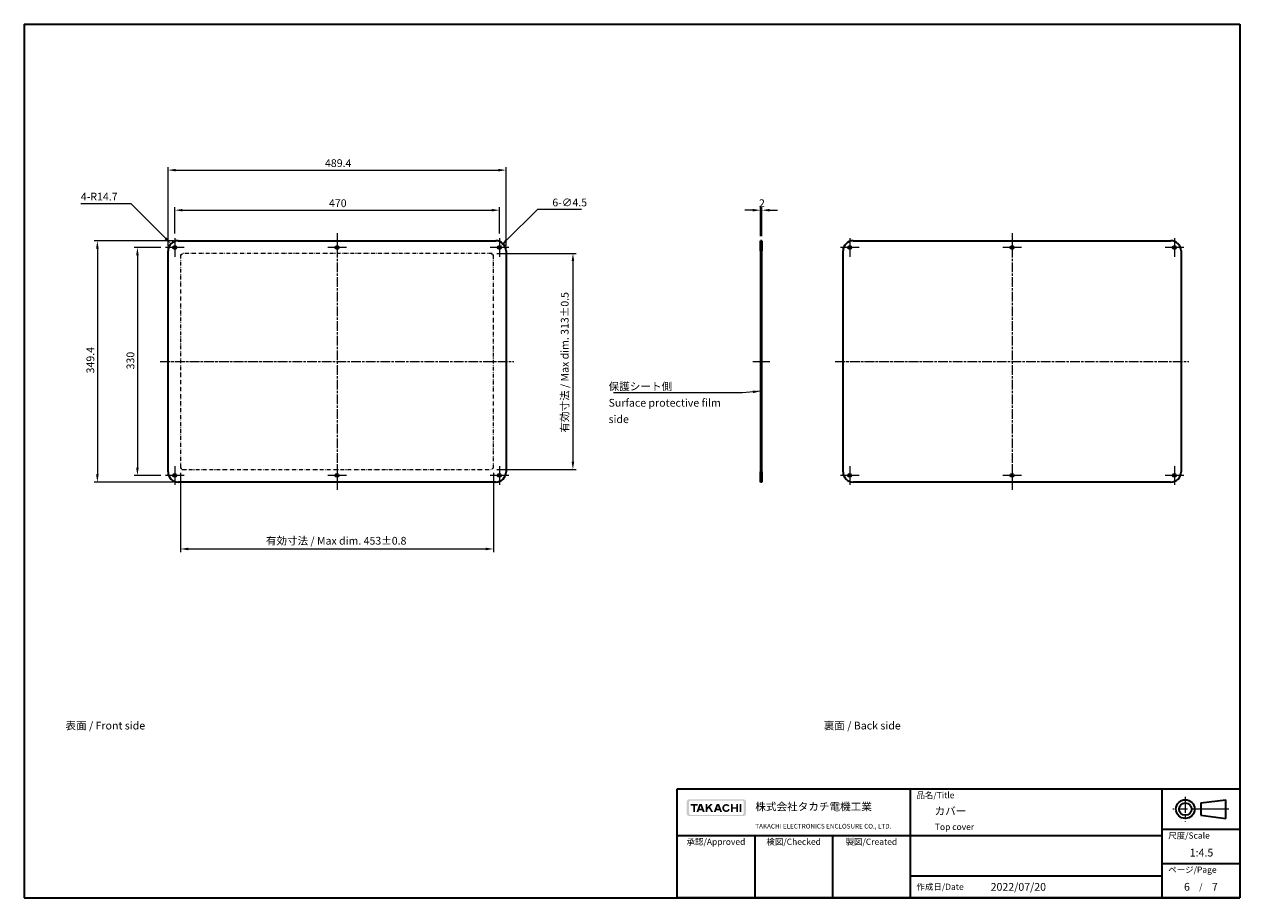
# Model space of a CAD drawing. Units: millimetres. Extents: x 36 to 10653, y 20 to 1987.
# Drawn here: x 7124 to 8884, y 20 to 1284 of the extents above; entities that cross this region are included whole.
import ezdxf
from ezdxf.enums import TextEntityAlignment as Align

# ---------------------------------------------------------------- set-up
doc = ezdxf.new("R2010")
doc.units = ezdxf.units.MM
doc.header["$LTSCALE"] = 2.5
doc.linetypes.add('CHAIN', pattern=[0.35429999999999995, 0.2362, -0.0295, 0.0591, -0.0295])
doc.linetypes.add('DASH_DOUBLE_DOT', pattern=[0.43979999999999997, 0.24, -0.06, 0.0098, -0.06, 0.01, -0.06])
doc.layers.get('Defpoints').update_dxf_attribs({"lineweight": 25})
for name, color, linetype, lineweight in [('Border (ISO)', 7, 'Continuous', 35), ('Center Mark (ISO)', 131, 'Continuous', 18), ('Centerline (ISO)', 131, 'Continuous', 18), ('Dimension (ISO)', 7, 'Continuous', 18), ('Dimension (ISO) @ 1', 7, 'Continuous', 18), ('Hatch (ISO)', 1, 'Continuous', 18), ('Sketch Geometry (ISO)', 7, 'Continuous', 18), ('Symbol (ISO)', 7, 'Continuous', 18), ('Symbol (ISO) @ 1', 7, 'Continuous', 18), ('Title (ISO)', 7, 'Continuous', 35), ('Visible (ISO)', 7, 'Continuous', 35), ('Visible Narrow (ISO)', 7, 'Continuous', 25)]:
    doc.layers.add(name, color=color, linetype=linetype, lineweight=lineweight)
doc.styles.add('Note Text (TK)', font='MS PGothic.ttf')
doc.styles.add('文字スタイル67', font='arial.ttf')
doc.dimstyles.new('Default - Method 1b (TK)', dxfattribs={"dimscale": 2.5, "dimtxt": 2.5, "dimasz": 2.5, "dimexe": 1, "dimexo": 1.499999999999999, "dimgap": 1, "dimtad": 1, "dimrnd": 1e-08, "dimdsep": 46, "dimtxsty": 'Note Text (TK)', "dimcen": 0.09, "dimdle": 5, "dimclrd": 100, "dimclre": 100, "dimclrt": 7, "dimadec": 1, "dimazin": 1, "dimtfac": 1, "dimtmove": 0, "dimatfit": 3, "dimfxl": 1, "dimtolj": 1, "dimlwd": -1, "dimlwe": -1, "dimarcsym": 0})
doc.dimstyles.new('Default - Method 1b (TK)$7', dxfattribs={"dimscale": 2.5, "dimtxt": 2.5, "dimasz": 2.5, "dimexe": 1, "dimexo": 1.499999999999999, "dimgap": 1, "dimtad": 1, "dimrnd": 1e-08, "dimdsep": 46, "dimtxsty": 'Note Text (TK)', "dimcen": 0.09, "dimdle": 5, "dimclrd": 100, "dimclre": 100, "dimclrt": 7, "dimadec": 1, "dimazin": 1, "dimtfac": 1, "dimtmove": 0, "dimatfit": 3, "dimfxl": 1, "dimtolj": 1, "dimlwd": -1, "dimlwe": -1, "dimarcsym": 0})

# ---------------------------------------------------------------- blocks, each defined once
blk = doc.blocks.new('図面枠 tk図枠')
at = {"layer": 'Border (ISO)'}
for p, q in [((14.49999999999999, 289), (405.4999999999999, 289)), ((14.49999999999999, 289), (14.50000000000001, 8.000000000000007)), ((405.4999999999999, 289), (405.4999999999999, 8.000000000000007)), ((14.50000000000001, 8.000000000000007), (405.4999999999999, 8.000000000000007))]:
    blk.add_line(p, q, dxfattribs=at)
blk = doc.blocks.new('表題欄 tk表題欄')
at = {"layer": 'Hatch (ISO)'}
h = blk.add_hatch(color=256, dxfattribs=at)
edge = h.paths.add_edge_path(flags=0)
edge.add_arc((95.57537688673352, 236.2990653650367), 0.5958259999999996, 269.9999999999897, 360)
edge.add_line((96.17120288673351, 236.2990653650368), (96.17120288673348, 239.7107813650365))
edge.add_arc((95.5753768867335, 239.7107813650366), 0.5958259999999996, 0, 90.0000000000068)
edge.add_line((95.57537688673342, 240.3066073650366), (79.13710888673356, 240.3066073650366))
edge.add_arc((79.13710888673353, 239.7107813650366), 0.5958259999999996, 89.99999999999744, 180)
edge.add_line((78.54128288673353, 239.7107813650365), (78.54128288673331, 236.2990653650368))
edge.add_arc((79.13710888673332, 236.2990653650365), 0.5958259999999996, 180, 270.0000000000231)
edge.add_line((79.13710888673356, 235.7032393650365), (95.57537688673342, 235.7032393650367))
edge = h.paths.add_edge_path()
edge.add_line((77.83935088673357, 239.9556413650366), (77.83935088673357, 236.0542053650368))
edge.add_arc((78.54128288673346, 236.0542053650367), 0.7019319999998935, 180, 270.0000000000087)
edge.add_line((78.54128288673357, 235.3522733650368), (96.17120288673352, 235.3522733650368))
edge.add_arc((96.17120288673351, 236.0542053650367), 0.7019319999998921, 270, 360)
edge.add_line((96.8731348867334, 236.0542053650368), (96.87313488673352, 239.9556413650366))
edge.add_arc((96.1712028867336, 239.9556413650367), 0.7019319999998921, 0, 90.00000000000873)
edge.add_line((96.17120288673348, 240.6575733650367), (78.54128288673357, 240.6575733650366))
edge.add_arc((78.54128288673357, 239.9556413650366), 0.7019319999999984, 90, 180)
for points in [[(79.07181288673355, 239.1476033650369), (79.07181288673355, 238.6578833650367), (79.92066088673353, 238.6578833650367), (79.92066088673353, 236.6581933650368), (80.50832488673353, 236.6581933650368), (80.50832488673353, 238.6578833650367), (81.35717288673355, 238.6578833650367), (81.35717288673355, 239.1476033650369)], [(85.68407849525303, 236.6581933650368), (84.9434673993943, 237.8918698287545), (84.41792288673358, 237.3246628822781), (84.41792288673358, 236.6581933650368), (83.89555488673355, 236.6581933650368), (83.89555488673355, 239.1476033650369), (84.41792288673358, 239.1476033650369), (84.41792288673358, 238.0993979968839), (85.38913556809511, 239.1476033650369), (86.10696490847272, 239.1476033650369), (85.31925422435492, 238.2974470774499), (86.30334488673353, 236.6581933650368)], [(92.09142939614459, 239.1476033650369), (92.09142939614459, 236.6581933650368), (92.60971639614465, 236.6581933650368), (92.60971639614465, 237.6580383650368), (93.76872039614462, 237.6580383650368), (93.76872039614462, 236.6581933650368), (94.28700739614459, 236.6581933650368), (94.28700739614459, 239.1476033650369), (93.76872039614462, 239.1476033650369), (93.76872039614462, 238.1477583650367), (92.60971639614465, 238.1477583650367), (92.60971639614465, 239.1476033650369)], [(94.84202339614467, 239.1476033650369), (94.84202339614467, 236.6581933650368), (95.36439139614473, 236.6581933650368), (95.36439139614473, 239.1476033650369)]]:
    blk.add_hatch(color=256, dxfattribs=at).paths.add_polyline_path(points)
h = blk.add_hatch(color=256, dxfattribs=at)
h.paths.add_polyline_path([(82.59020695886475, 237.7110913650368), (81.95242681460243, 237.7110913650368), (82.27131688673356, 238.5794973650367)], flags=0)
h.paths.add_polyline_path([(82.77903014574996, 237.1968853650368), (81.76360362771717, 237.1968853650368), (81.56578886050404, 236.6581933650368), (80.94907288673355, 236.6581933650368), (81.86321688673357, 239.1476033650369), (82.67941688673353, 239.1476033650369), (83.59356088673351, 236.6581933650368), (82.97684491296302, 236.6581933650368)])
h = blk.add_hatch(color=256, dxfattribs=at)
h.paths.add_polyline_path([(87.52707281460246, 237.7110913650368), (88.16485295886469, 237.7110913650368), (87.84596288673359, 238.5794973650367)], flags=0)
h.paths.add_polyline_path([(87.14043486050403, 236.6581933650368), (87.3382496277172, 237.1968853650368), (88.35367614574989, 237.1968853650368), (88.551490912963, 236.6581933650368), (89.16820688673343, 236.6581933650368), (88.25406288673352, 239.1476033650369), (87.43786288673356, 239.1476033650369), (86.52371888673358, 236.6581933650368)])
h = blk.add_hatch(color=256, dxfattribs=at)
edge = h.paths.add_edge_path()
edge.add_arc((90.52309888673334, 237.9028983650369), 1.273272000000011, 38.55054079078439, 336.5820184016556)
edge.add_line((91.69149139614446, 237.3968543650369), (91.17255542714857, 237.6216113977801))
edge.add_ellipse((90.52309888673352, 237.9028983650369), major_axis=(0, -0.7998759999999119), ratio=0.8673469387756529, start_angle=128.5505407907963, end_angle=426.582018401653, ccw=False)
edge.add_line((91.09381514418376, 238.3576891122095), (91.51887237036831, 238.6964075050431))
at = {"layer": 'Title (ISO)'}
for p, q in [((74.70882392282105, 244.052739026017), (255.7088239228211, 244.052739026017)), ((74.70882392282105, 209.052739026017), (74.70882392282105, 244.052739026017)), ((149.7088239228211, 244.052739026017), (149.7088239228211, 209.052739026017)), ((230.7088239228211, 244.052739026017), (230.7088239228211, 209.052739026017)), ((255.7088239228211, 244.052739026017), (255.7088239228211, 209.052739026017)), ((243.2088239228211, 239.552739026017), (251.2088239228211, 240.5527390260171)), ((243.2088239228211, 239.552739026017), (243.2088239228211, 235.552739026017)), ((251.2088239228211, 234.552739026017), (251.2088239228211, 240.5527390260171)), ((243.2088239228211, 235.552739026017), (251.2088239228211, 234.552739026017)), ((230.7088239228211, 231.052739026017), (255.7088239228211, 231.052739026017)), ((74.70882392282105, 229.052739026017), (230.7088239228211, 229.052739026017)), ((99.70882392282108, 229.052739026017), (99.70882392282108, 209.052739026017)), ((124.708823922821, 229.052739026017), (124.708823922821, 209.052739026017)), ((230.7088239228211, 220.052739026017), (255.7088239228211, 220.052739026017)), ((149.7088239228211, 216.052739026017), (230.7088239228211, 216.052739026017)), ((255.7088239228211, 209.052739026017), (74.70882392282105, 209.052739026017))]:
    blk.add_line(p, q, dxfattribs=at)
at = {"layer": 'Title (ISO)', "color": 4, "linetype": 'CHAIN', "lineweight": 18, "ltscale": 8.889559745788574}
blk.add_line((238.2088239228211, 241.552739026017), (238.2088239228211, 233.552739026017), dxfattribs=at)
at = {"layer": 'Title (ISO)', "color": 4, "linetype": 'CHAIN', "lineweight": 18, "ltscale": 20.00163269042969}
blk.add_line((252.2088239228211, 237.552739026017), (234.2088239228211, 237.552739026017), dxfattribs=at)
at = {"layer": 'Title (ISO)'}
for radius in [3, 2]:
    blk.add_circle((238.2088239228211, 237.552739026017), radius, dxfattribs=at)
at = {"layer": 'Title (ISO)', "color": 1, "char_height": 2.000000029802322, "line_spacing_factor": 1.5, "style": 'Note Text (TK)'}
for s, insert, attachment_point in [('\\fＭＳ Ｐゴシック|b0|i0;{\\H2.0000;品名/Title}', (151.708823922821, 242.052739026017), 4), ('\\fＭＳ Ｐゴシック|b0|i0;{\\H2.0000;承認/Approved}', (87.20882392282108, 227.052739026017), 5), ('\\fＭＳ Ｐゴシック|b0|i0;{\\H2.0000;検図/Checked}', (112.208823922821, 227.052739026017), 5), ('\\fＭＳ Ｐゴシック|b0|i0;{\\H2.0000;製図/Created}', (137.2088239228211, 227.052739026017), 5), ('\\fＭＳ Ｐゴシック|b0|i0;{\\H2.0000;尺度/Scale}', (232.7088239228211, 229.052739026017), 4), ('\\fＭＳ Ｐゴシック|b0|i0;{\\H2.0000;ページ/Page}', (232.7088239228211, 218.052739026017), 4), ('\\fＭＳ Ｐゴシック|b0|i0;{\\H2.0000;作成日/Date}', (151.708823922821, 212.552739026017), 4)]:
    blk.add_mtext(s, dxfattribs=dict(at, insert=insert, attachment_point=attachment_point))
at = {"layer": 'Title (ISO)', "color": 7, "line_spacing_factor": 1.5, "style": 'Note Text (TK)'}
for s, insert, char_height, attachment_point in [('株式会社タカチ電機工業', (99.87313488673345, 238.052739026017), 2.5, 4), ('\\fArial|b0|i0;{\\H1.4986;TAKACHI ELECTRONICS ENCLOSURE CO., LTD.}', (99.87313488673342, 232.052739026017), 1.49859994649887, 4), ('\\fＭＳ Ｐゴシック|b0|i0;{\\H2.0000;/}', (243.2088239228211, 212.5527390260171), 2.000000029802322, 5)]:
    blk.add_mtext(s, dxfattribs=dict(at, insert=insert, char_height=char_height, attachment_point=attachment_point))
at = {"layer": 'Title (ISO)', "color": 7}
for tag, p, height, style in [('<品名>_001', (157.5383693773665, 235.7885344805625), 2.5, 'Note Text (TK)'), ('<Title>_001', (157.7088239228211, 230.5520568828656), 2.000000029802322, '文字スタイル67'), ('作成日_001', (175.617914831912, 211.2814322078352), 2.5, 'Note Text (TK)'), ('<ページ_No.>_001', (237.9488807410029, 211.3027390260171), 2.5, 'Note Text (TK)'), ('<総ページ数>_001', (246.7926307410029, 211.3027390260171), 2.5, 'Note Text (TK)')]:
    blk.add_attdef(tag, p, '', height=height, dxfattribs=dict(at, style=style))
at = {"layer": 'Title (ISO)', "color": 7, "style": 'Note Text (TK)'}
blk.add_attdef('<尺度>', text='', height=2.5, dxfattribs=at).set_placement((243.2088239228211, 223.5527390260171), align=Align.MIDDLE_CENTER)
blk = doc.blocks.new('*D69')
at = {"layer": 'Defpoints', "color": 0}
for p in [(7811.98486448916, 1015.375699862581), (7341.984864489162, 974.8756998625807), (7811.98486448916, 974.8756998625813)]:
    blk.add_point(p, dxfattribs=at)
at = {"layer": 'Dimension (ISO)', "color": 100}
for p, q in [((7341.984864489162, 981.6256998625807), (7341.984864489162, 1019.875699862581)), ((7353.234864489161, 1015.375699862581), (7800.734864489161, 1015.375699862581)), ((7811.98486448916, 981.6256998625814), (7811.98486448916, 1019.875699862581))]:
    blk.add_line(p, q, dxfattribs=at)
for points in [[(7353.234864489161, 1017.25069986258), (7353.234864489161, 1013.500699862581), (7341.984864489162, 1015.375699862581)], [(7800.734864489161, 1017.25069986258), (7800.734864489161, 1013.500699862581), (7811.98486448916, 1015.375699862581)]]:
    blk.add_solid(points, dxfattribs=at)
at = {"layer": 'Dimension (ISO)', "color": 7, "insert": (7565.287421307343, 1025.500699862581), "char_height": 11.25, "attachment_point": 4, "style": 'Note Text (TK)'}
blk.add_mtext('\\A1;470', dxfattribs=at)
blk = doc.blocks.new('*D70')
at = {"layer": 'Defpoints', "color": 0}
for p in [(7821.684864489161, 1073.375699862581), (7332.284864489162, 956.3756998625809), (7821.684864489161, 956.3756998625809)]:
    blk.add_point(p, dxfattribs=at)
at = {"layer": 'Dimension (ISO)', "color": 100}
for p, q in [((7332.284864489162, 963.1256998625807), (7332.284864489162, 1077.875699862581)), ((7343.534864489162, 1073.375699862581), (7810.434864489161, 1073.375699862581)), ((7821.684864489161, 963.1256998625807), (7821.684864489161, 1077.875699862581))]:
    blk.add_line(p, q, dxfattribs=at)
for points in [[(7343.534864489162, 1075.250699862581), (7343.534864489162, 1071.500699862581), (7332.284864489162, 1073.375699862581)], [(7810.434864489161, 1075.250699862581), (7810.434864489161, 1071.500699862581), (7821.684864489161, 1073.375699862581)]]:
    blk.add_solid(points, dxfattribs=at)
at = {"layer": 'Dimension (ISO)', "color": 7, "insert": (7559.502620170978, 1083.500699862581), "char_height": 11.25, "attachment_point": 4, "style": 'Note Text (TK)'}
blk.add_mtext('\\A1;489.4', dxfattribs=at)
blk = doc.blocks.new('*D71')
at = {"layer": 'Defpoints', "color": 0}
for p in [(7336.590394805718, 966.770169546021), (7346.984864489161, 956.3756998625803)]:
    blk.add_point(p, dxfattribs=at)
at = {"layer": 'Dimension (ISO)', "color": 100}
for p, q in [((7206.084338493077, 1024.958210691909), (7278.402353659818, 1024.958210691908)), ((7278.402353659818, 1024.958210691908), (7328.635443517369, 974.7251208343687))]:
    blk.add_line(p, q, dxfattribs=at)
blk.add_solid([(7329.961268732093, 976.0509460490929), (7327.309618302646, 973.3992956196435), (7336.590394805718, 966.770169546021)], dxfattribs=at)
at = {"layer": 'Dimension (ISO)', "color": 7, "insert": (7206.084338493079, 1035.060710691908), "char_height": 11.25, "attachment_point": 4, "style": 'Note Text (TK)'}
blk.add_mtext('\\A1;\\fＭＳ Ｐゴシック|b0|i0;{\\H11.2050;4-R14.7}', dxfattribs=at)
blk = doc.blocks.new('*D72')
at = {"layer": 'Defpoints', "color": 0}
for p in [(7328.484864489166, 961.3756998625813), (7287.984864489162, 631.3756998625815), (7328.484864489166, 631.3756998625815)]:
    blk.add_point(p, dxfattribs=at)
at = {"layer": 'Dimension (ISO)', "color": 100}
for p, q in [((7321.734864489164, 961.3756998625813), (7283.484864489162, 961.3756998625813)), ((7287.984864489162, 950.1256998625812), (7287.984864489162, 642.6256998625815)), ((7321.734864489164, 631.3756998625815), (7283.484864489162, 631.3756998625815))]:
    blk.add_line(p, q, dxfattribs=at)
for points in [[(7286.109864489162, 950.1256998625812), (7289.859864489163, 950.1256998625812), (7287.984864489162, 961.3756998625813)], [(7286.109864489162, 642.6256998625815), (7289.859864489163, 642.6256998625815), (7287.984864489162, 631.3756998625815)]]:
    blk.add_solid(points, dxfattribs=at)
at = {"layer": 'Dimension (ISO)', "color": 7, "insert": (7277.859864489162, 784.8060975898536), "char_height": 11.25, "attachment_point": 4, "rotation": 90, "style": 'Note Text (TK)'}
blk.add_mtext('\\A1;330', dxfattribs=at)
blk = doc.blocks.new('*D73')
at = {"layer": 'Defpoints', "color": 0}
for p in [(7346.984864489164, 971.0756998625811), (7229.984864489164, 621.6756998625812), (7346.984864489164, 621.6756998625812)]:
    blk.add_point(p, dxfattribs=at)
at = {"layer": 'Dimension (ISO)', "color": 100}
for p, q in [((7340.234864489165, 971.0756998625811), (7225.484864489164, 971.0756998625811)), ((7229.984864489164, 959.8256998625812), (7229.984864489164, 632.9256998625813)), ((7340.234864489165, 621.6756998625812), (7225.484864489164, 621.6756998625812))]:
    blk.add_line(p, q, dxfattribs=at)
for points in [[(7228.109864489164, 959.8256998625812), (7231.859864489163, 959.8256998625812), (7229.984864489164, 971.0756998625811)], [(7228.109864489164, 632.9256998625813), (7231.859864489163, 632.9256998625813), (7229.984864489164, 621.6756998625812)]]:
    blk.add_solid(points, dxfattribs=at)
at = {"layer": 'Dimension (ISO)', "color": 7, "insert": (7219.859864489162, 779.02129645349), "char_height": 11.25, "attachment_point": 4, "rotation": 90, "style": 'Note Text (TK)'}
blk.add_mtext('\\A1;349.4', dxfattribs=at)
blk = doc.blocks.new('*D74')
at = {"layer": 'Defpoints', "color": 0}
for p in [(7350.48486448916, 641.8756998625813), (7803.484864489161, 641.8756998625813), (7803.484864489161, 524.8756998625813)]:
    blk.add_point(p, dxfattribs=at)
at = {"layer": 'Dimension (ISO)', "color": 100}
for p, q in [((7350.48486448916, 635.1256998625813), (7350.48486448916, 520.3756998625813)), ((7803.484864489161, 635.1256998625813), (7803.484864489161, 520.3756998625813)), ((7361.734864489161, 524.8756998625813), (7792.234864489161, 524.8756998625813))]:
    blk.add_line(p, q, dxfattribs=at)
for points in [[(7361.734864489161, 526.7506998625813), (7361.734864489161, 523.0006998625813), (7350.48486448916, 524.8756998625813)], [(7792.234864489161, 526.7506998625813), (7792.234864489161, 523.0006998625813), (7803.484864489161, 524.8756998625813)]]:
    blk.add_solid(points, dxfattribs=at)
at = {"layer": 'Dimension (ISO)', "color": 7, "insert": (7473.943429830071, 536.7608134989449), "char_height": 11.25, "attachment_point": 4, "style": 'Note Text (TK)'}
blk.add_mtext('\\A1;\\fＭＳ Ｐゴシック|b0|i0;{\\H11.2050;有効寸法 / Max dim. 453±0.8}', dxfattribs=at)
blk = doc.blocks.new('*D75')
at = {"layer": 'Defpoints', "color": 0}
for p in [(7801.484864489165, 952.8756998625812), (7801.484864489165, 639.8756998625815), (7918.484864489163, 639.8756998625815)]:
    blk.add_point(p, dxfattribs=at)
at = {"layer": 'Dimension (ISO)', "color": 100}
for p, q in [((7808.234864489165, 952.8756998625812), (7922.984864489163, 952.8756998625812)), ((7918.484864489163, 941.6256998625813), (7918.484864489163, 651.1256998625815)), ((7808.234864489165, 639.8756998625815), (7922.984864489163, 639.8756998625815))]:
    blk.add_line(p, q, dxfattribs=at)
for points in [[(7916.609864489164, 941.6256998625813), (7920.359864489163, 941.6256998625813), (7918.484864489163, 952.8756998625812)], [(7916.609864489164, 651.1256998625815), (7920.359864489163, 651.1256998625815), (7918.484864489163, 639.8756998625815)]]:
    blk.add_solid(points, dxfattribs=at)
at = {"layer": 'Dimension (ISO)', "color": 7, "insert": (7906.599750852797, 693.3660975898536), "char_height": 11.25, "attachment_point": 4, "rotation": 90, "style": 'Note Text (TK)'}
blk.add_mtext('\\A1;\\fＭＳ Ｐゴシック|b0|i0;{\\H11.2050;有効寸法 / Max dim. 313±0.5}', dxfattribs=at)
blk = doc.blocks.new('*D76')
at = {"layer": 'Defpoints', "color": 0}
for p in [(7810.393874231493, 959.7847096049118), (7813.575854746833, 962.9666901202517)]:
    blk.add_point(p, dxfattribs=at)
at = {"layer": 'Dimension (ISO)', "color": 100}
for p, q in [((7867.047918025967, 1016.438753399377), (7821.530806035183, 970.9216414085995)), ((7931.039094408224, 1016.438753399378), (7867.047918025967, 1016.438753399377)), ((7811.579864489162, 961.3756998625813), (7812.389864489161, 961.3756998625827)), ((7811.984864489163, 960.9706998625815), (7811.984864489161, 961.7806998625811))]:
    blk.add_line(p, q, dxfattribs=at)
blk.add_solid([(7820.204980820458, 972.2474666233248), (7822.856631249909, 969.5958161938747), (7813.575854746833, 962.9666901202517)], dxfattribs=at)
at = {"layer": 'Dimension (ISO)', "color": 7, "insert": (7888.702020544586, 1026.541253399378), "char_height": 11.25, "attachment_point": 4, "style": 'Note Text (TK)'}
blk.add_mtext('\\A1;\\fＭＳ Ｐゴシック|b0|i0;{\\H11.2050;6-∅4.5}', dxfattribs=at)
blk = doc.blocks.new('*D77')
at = {"layer": 'Defpoints', "color": 0}
for p in [(8190.082389556545, 1015.37569986258), (8190.082389556545, 971.0756998625807), (8192.082389556545, 971.0756998625807)]:
    blk.add_point(p, dxfattribs=at)
at = {"layer": 'Dimension (ISO)', "color": 100}
for p, q in [((8178.832389556545, 1015.37569986258), (8167.582389556544, 1015.37569986258)), ((8190.082389556545, 977.8256998625806), (8190.082389556545, 1019.87569986258)), ((8192.082389556545, 1015.37569986258), (8190.082389556545, 1015.37569986258)), ((8192.082389556545, 977.8256998625806), (8192.082389556545, 1019.87569986258)), ((8203.332389556545, 1015.37569986258), (8214.582389556545, 1015.37569986258))]:
    blk.add_line(p, q, dxfattribs=at)
for points in [[(8178.832389556545, 1017.25069986258), (8178.832389556545, 1013.50069986258), (8190.082389556545, 1015.37569986258)], [(8203.332389556545, 1017.25069986258), (8203.332389556545, 1013.50069986258), (8192.082389556545, 1015.37569986258)]]:
    blk.add_solid(points, dxfattribs=at)
at = {"layer": 'Dimension (ISO)', "color": 7, "insert": (8187.822446374728, 1025.50069986258), "char_height": 11.25, "attachment_point": 4, "style": 'Note Text (TK)'}
blk.add_mtext('\\A1;2', dxfattribs=at)

msp = doc.modelspace()

# ---------------------------------------------------------------- linework, layer by layer
at = {"layer": 'Center Mark (ISO)', "linetype": 'CHAIN', "ltscale": 6.667144298553466}
for p, q in [((7341.984864489162, 974.8756998625807), (7341.984864489162, 947.8756998625807)), ((7576.984864489161, 974.8756998625807), (7576.984864489161, 947.8756998625804)), ((7811.98486448916, 974.8756998625813), (7811.98486448916, 947.8756998625807)), ((8319.201713935467, 974.8756998625813), (8319.201713935467, 947.8756998625807)), ((8554.201713935468, 974.8756998625807), (8554.201713935468, 947.8756998625804)), ((8789.201713935467, 974.8756998625807), (8789.201713935467, 947.8756998625807)), ((7355.48486448916, 961.3756998625807), (7328.484864489161, 961.3756998625807)), ((7590.484864489162, 961.3756998625807), (7563.484864489161, 961.3756998625807)), ((7825.484864489161, 961.3756998625813), (7798.484864489161, 961.3756998625813)), ((8332.701713935467, 961.3756998625813), (8305.701713935468, 961.3756998625813)), ((8567.701713935468, 961.3756998625807), (8540.701713935467, 961.3756998625807)), ((8802.701713935467, 961.3756998625807), (8775.701713935467, 961.3756998625807)), ((7341.984864489162, 644.8756998625813), (7341.984864489162, 617.8756998625813)), ((7576.984864489161, 644.8756998625813), (7576.984864489161, 617.8756998625813)), ((7811.98486448916, 644.8756998625813), (7811.98486448916, 617.8756998625813)), ((8319.201713935467, 644.8756998625813), (8319.201713935467, 617.8756998625813)), ((8554.201713935468, 644.8756998625813), (8554.201713935468, 617.8756998625813)), ((8789.201713935467, 644.8756998625813), (8789.201713935467, 617.8756998625813)), ((7355.48486448916, 631.3756998625812), (7328.484864489161, 631.3756998625812)), ((7590.484864489162, 631.3756998625812), (7563.484864489161, 631.3756998625812)), ((7825.484864489161, 631.3756998625812), (7798.484864489161, 631.3756998625812)), ((8332.701713935467, 631.3756998625812), (8305.701713935468, 631.3756998625812)), ((8567.701713935468, 631.3756998625812), (8540.701713935467, 631.3756998625812)), ((8802.701713935467, 631.3756998625812), (8775.701713935467, 631.3756998625812))]:
    msp.add_line(p, q, dxfattribs=at)
at = {"layer": 'Centerline (ISO)', "linetype": 'CHAIN', "ltscale": 23.99096870422363}
for p, q in [((7576.984864489161, 982.3256998625806), (7576.984864489161, 610.4256998625815)), ((8554.201713935468, 982.3256998625806), (8554.201713935468, 610.4256998625815)), ((7321.034864489162, 796.3756998625807), (7832.934864489162, 796.3756998625807)), ((8298.25171393547, 796.3756998625807), (8810.151713935466, 796.3756998625807))]:
    msp.add_line(p, q, dxfattribs=at)
at = {"layer": 'Centerline (ISO)', "linetype": 'CHAIN', "ltscale": 6.049807071685791}
msp.add_line((8178.83238955655, 796.3756998625807), (8203.33238955655, 796.3756998625807), dxfattribs=at)
at = {"layer": 'Sketch Geometry (ISO)', "color": 4, "linetype": 'DASH_DOUBLE_DOT', "lineweight": 18, "ltscale": 0.3977583944797516}
for p, q in [((7352.48486448916, 950.8756998625809), (7350.48486448916, 950.8756998625809)), ((7352.48486448916, 952.8756998625809), (7352.48486448916, 950.8756998625809)), ((7801.484864489161, 950.8756998625809), (7801.484864489161, 952.8756998625809)), ((7803.484864489161, 950.8756998625809), (7801.484864489161, 950.8756998625809)), ((7350.48486448916, 641.8756998625813), (7352.48486448916, 641.8756998625813)), ((7352.48486448916, 641.8756998625813), (7352.48486448916, 639.8756998625813)), ((7801.484864489161, 639.8756998625813), (7801.484864489161, 641.8756998625813)), ((7801.484864489161, 641.8756998625813), (7803.484864489161, 641.8756998625813))]:
    msp.add_line(p, q, dxfattribs=at)
at = {"layer": 'Sketch Geometry (ISO)', "color": 4, "linetype": 'DASH_DOUBLE_DOT', "lineweight": 18, "ltscale": 9.184209823608398}
for p, q in [((7350.48486448916, 950.8756998625809), (7350.48486448916, 641.8756998625813)), ((7803.484864489161, 641.8756998625813), (7803.484864489161, 950.8756998625809))]:
    msp.add_line(p, q, dxfattribs=at)
at = {"layer": 'Sketch Geometry (ISO)', "color": 4, "linetype": 'DASH_DOUBLE_DOT', "lineweight": 18, "ltscale": 9.07483196258545}
for p, q in [((7801.484864489161, 952.8756998625809), (7352.48486448916, 952.8756998625809)), ((7352.48486448916, 639.8756998625813), (7801.484864489161, 639.8756998625813))]:
    msp.add_line(p, q, dxfattribs=at)
at = {"layer": 'Visible (ISO)'}
for p, q in [((7346.984864489161, 971.0756998625807), (7806.984864489161, 971.0756998625807)), ((8192.082389556545, 971.0756998625807), (8190.082389556545, 971.0756998625807)), ((8190.082389556549, 956.3756998625809), (8190.082389556545, 971.0756998625807)), ((8192.082389556545, 971.0756998625807), (8192.082389556552, 956.3756998625809)), ((8324.201713935467, 971.0756998625807), (8784.201713935467, 971.0756998625807)), ((7332.284864489162, 636.3756998625813), (7332.284864489162, 956.3756998625809)), ((7821.684864489161, 956.3756998625809), (7821.684864489161, 636.3756998625813)), ((8190.082389556549, 956.3756998625809), (8190.082389556549, 636.3756998625813)), ((8192.082389556552, 636.3756998625813), (8192.082389556552, 956.3756998625809)), ((8309.501713935468, 636.3756998625813), (8309.501713935468, 956.3756998625809)), ((8798.901713935466, 956.3756998625809), (8798.901713935466, 636.3756998625809)), ((8190.082389556545, 621.6756998625815), (8190.082389556549, 636.3756998625813)), ((8192.082389556552, 636.3756998625813), (8192.082389556545, 621.6756998625815)), ((7806.984864489161, 621.6756998625815), (7346.984864489161, 621.675699862581)), ((8192.082389556545, 621.6756998625815), (8190.082389556545, 621.6756998625815)), ((8784.201713935467, 621.675699862581), (8324.201713935467, 621.6756998625815))]:
    msp.add_line(p, q, dxfattribs=at)
for centre in [(7341.984864489162, 961.3756998625807), (7576.984864489161, 961.3756998625807), (7811.98486448916, 961.3756998625813), (8319.201713935467, 961.3756998625813), (8554.201713935468, 961.3756998625807), (8789.201713935467, 961.3756998625807), (7341.984864489162, 631.3756998625812), (7576.984864489161, 631.3756998625812), (7811.98486448916, 631.3756998625812), (8319.201713935467, 631.3756998625812), (8554.201713935468, 631.3756998625812), (8789.201713935467, 631.3756998625812)]:
    msp.add_circle(centre, 2.249999999999998, dxfattribs=at)
for centre, radius, start, end in [((7346.984864489161, 956.3756998625809), 14.69999999999998, 90, 180), ((7806.984864489161, 956.3756998625809), 14.69999999999993, 0, 90), ((8324.201713935467, 956.3756998625809), 14.69999999999993, 90, 180), ((8784.201713935467, 956.3756998625809), 14.69999999999998, 0, 90), ((7346.984864489161, 636.3756998625813), 14.69999999999998, 180, 270), ((7806.984864489161, 636.3756998625813), 14.69999999999998, 270, 0), ((8324.201713935467, 636.3756998625813), 14.69999999999998, 180, 270), ((8784.201713935467, 636.3756998625813), 14.69999999999998, 270, 0)]:
    msp.add_arc(centre, radius, start, end, dxfattribs=at)
at = {"layer": 'Visible Narrow (ISO)'}
for p, q in [((8192.082389556552, 956.3756998625809), (8190.082389556549, 956.3756998625809)), ((8192.082389556552, 636.3756998625813), (8190.082389556549, 636.3756998625813))]:
    msp.add_line(p, q, dxfattribs=at)

# ---------------------------------------------------------------- block references
at = {"xscale": 4.5, "yscale": 4.5, "zscale": 4.5}
msp.add_blockref('図面枠 tk図枠', (7059.000000000001, -16), dxfattribs=at)
ref = msp.add_blockref('表題欄 tk表題欄', (7733.060292347307, -920.7373256170766), dxfattribs=dict(xscale=4.5, yscale=4.5, zscale=4.5))
ref.add_attrib('<品名>_001', 'カバー', (8441.982954545458, 139.8636363636363), dxfattribs={"layer": 'Title (ISO)', "color": 7, "height": 11.25, "style": 'Note Text (TK)'})
ref.add_attrib('<尺度>_001', '1:4.5', (8811.455965909092, 79.625), dxfattribs={"layer": 'Title (ISO)', "color": 7, "height": 11.25, "style": 'Note Text (TK)'})
ref.add_attrib('作成日_001', '2022/07/20', (8523.213068181823, 30.02911931818182), dxfattribs={"layer": 'Title (ISO)', "color": 7, "height": 11.25, "style": 'Note Text (TK)'})
ref.add_attrib('<Title>_001', 'Top cover', (8442.455320595884, 117.9993178233209), dxfattribs={"layer": 'Title (ISO)', "color": 7, "height": 9.00000013411045, "style": '文字スタイル67'})
ref.add_attrib('<ページ_No.>_001', '6', (8803.159090909094, 30.125), dxfattribs={"layer": 'Title (ISO)', "color": 7, "height": 11.25, "style": 'Note Text (TK)'})
ref.add_attrib('<総ページ数>_001', '7', (8843.62713068182, 30.125), dxfattribs={"layer": 'Title (ISO)', "color": 7, "height": 11.25, "style": 'Note Text (TK)'})

# ---------------------------------------------------------------- texts
at = {"layer": 'Symbol (ISO)', "color": 7, "char_height": 11.25, "style": 'Note Text (TK)'}
for s, insert, width, attachment_point, line_spacing_factor in [('\\fＭＳ Ｐゴシック|b0|i0;保護シート側\\P\\fＭＳ Ｐゴシック|b0|i0;Surface protective film side', (7970.080414941683, 765.8785580313105), 193.9473795890808, 1, 1.265217423439025), ('\\fＭＳ Ｐゴシック|b0|i0;裏面 / Back side', (8281.517048620655, 269.1576342513404), 120.5263173580169, 4, 1.5)]:
    msp.add_mtext(s, dxfattribs=dict(at, insert=insert, width=width, attachment_point=attachment_point, line_spacing_factor=line_spacing_factor))
at = {"layer": 'Symbol (ISO)', "color": 7, "insert": (7183.842935905983, 269.1576342513404), "char_height": 11.25, "attachment_point": 4, "line_spacing_factor": 1.5, "style": 'Note Text (TK)'}
msp.add_mtext('\\fＭＳ Ｐゴシック|b0|i0;表面 / Front side', dxfattribs=at)

# ---------------------------------------------------------------- dimensions: what is measured, and where the dimension line sits
at = {"layer": 'Dimension (ISO) @ 1', "color": 100}
dim = msp.add_linear_dim(base=(7821.684864489161, 1073.375699862581), p1=(7332.284864489162, 956.3756998625809), p2=(7821.684864489161, 956.3756998625809), dimstyle='Default - Method 1b (TK)', override={"dimscale": 1, "dimtxt": 11.25, "dimasz": 11.25, "dimexe": 4.5, "dimexo": 6.749999999999999, "dimgap": 4.5, "dimdec": 2, "dimcen": 0.405, "dimtol": 0, "dimlim": 0, "dimtp": 0, "dimtm": 0, "dimtdec": 2, "dimtix": 0, "dimtofl": 0, "dimtmove": 0, "dimatfit": 1}, dxfattribs=at)
dim.commit()
dim.dimension.update_dxf_attribs({"geometry": '*D70', "text_midpoint": (7576.984864489161, 1073.375699862581), "dimtype": 128})
dim = msp.add_radius_dim(center=(7346.984864489161, 956.3756998625803), mpoint=(7336.590394805718, 966.770169546021), text='\\fＭＳ Ｐゴシック|b0|i0;{\\H11.2050;4-<>}', dimstyle='Default - Method 1b (TK)', override={"dimscale": 1, "dimtxt": 11.25, "dimasz": 11.25, "dimexe": 4.5, "dimexo": 6.749999999999999, "dimgap": 4.5, "dimtih": 1, "dimtoh": 1, "dimdec": 2, "dimlfac": 0.999999999999996, "dimcen": 0, "dimtol": 0, "dimlim": 0, "dimtp": 0, "dimtm": 0, "dimtdec": 2, "dimtix": 0, "dimtofl": 0, "dimtmove": 0, "dimatfit": 3}, dxfattribs=at)
dim.commit()
dim.dimension.update_dxf_attribs({"geometry": '*D71', "text_midpoint": (7232.409722015805, 1024.958210691908), "dimtype": 132})
for base, p1, p2, angle, override, picture, middle in [((7811.98486448916, 1015.375699862581), (7341.984864489162, 974.8756998625807), (7811.98486448916, 974.8756998625813), 180, {"dimscale": 1, "dimtxt": 11.25, "dimasz": 11.25, "dimexe": 4.5, "dimexo": 6.749999999999999, "dimgap": 4.5, "dimdec": 2, "dimcen": 0.405, "dimtol": 0, "dimlim": 0, "dimtp": 0, "dimtm": 0, "dimtdec": 2, "dimtix": 0, "dimtofl": 0, "dimtmove": 0, "dimatfit": 1}, '*D69', (7576.984864489161, 1015.375699862581)), ((8190.082389556545, 1015.37569986258), (8192.082389556545, 971.0756998625807), (8190.082389556545, 971.0756998625807), 180, {"dimscale": 1, "dimtxt": 11.25, "dimasz": 11.25, "dimexe": 4.5, "dimexo": 6.749999999999999, "dimgap": 4.5, "dimdec": 2, "dimcen": 0.405, "dimtol": 0, "dimlim": 0, "dimtp": 0, "dimtm": 0, "dimtdec": 2, "dimtix": 0, "dimtofl": 1, "dimtmove": 0, "dimatfit": 1}, '*D77', (8191.082389556544, 1015.37569986258)), ((7229.984864489164, 621.6756998625812), (7346.984864489161, 971.0756998625807), (7346.984864489161, 621.675699862581), 270, {"dimscale": 1, "dimtxt": 11.25, "dimasz": 11.25, "dimexe": 4.5, "dimexo": 6.749999999999999, "dimgap": 4.5, "dimdec": 2, "dimcen": 0.405, "dimtol": 0, "dimlim": 0, "dimtp": 0, "dimtm": 0, "dimtdec": 2, "dimtix": 0, "dimtofl": 0, "dimtmove": 0, "dimatfit": 1}, '*D73', (7229.984864489162, 796.3756998625807)), ((7287.984864489162, 631.3756998625815), (7328.484864489161, 961.3756998625807), (7328.484864489161, 631.3756998625812), 90, {"dimscale": 1, "dimtxt": 11.25, "dimasz": 11.25, "dimexe": 4.5, "dimexo": 6.749999999999999, "dimgap": 4.5, "dimdec": 2, "dimcen": 0.405, "dimtol": 0, "dimlim": 0, "dimtp": 0, "dimtm": 0, "dimtdec": 2, "dimtix": 0, "dimtofl": 0, "dimtmove": 0, "dimatfit": 1}, '*D72', (7287.98486448916, 796.3756998625807))]:
    dim = msp.add_linear_dim(base=base, p1=p1, p2=p2, angle=angle, dimstyle='Default - Method 1b (TK)', override=override, dxfattribs=at)
    dim.commit()
    dim.dimension.update_dxf_attribs({"geometry": picture, "text_midpoint": middle, "dimtype": 128})
dim = msp.add_diameter_dim_2p(p1=(7810.393874231493, 959.7847096049118), p2=(7813.575854746833, 962.9666901202517), text='\\fＭＳ Ｐゴシック|b0|i0;{\\H11.2050;6-<>}', dimstyle='Default - Method 1b (TK)', override={"dimscale": 1, "dimtxt": 11.25, "dimasz": 11.25, "dimexe": 4.5, "dimexo": 6.749999999999999, "dimgap": 4.5, "dimtih": 1, "dimtoh": 1, "dimdec": 2, "dimlfac": 1, "dimcen": 0.405, "dimtol": 0, "dimlim": 0, "dimtp": 0, "dimtm": 0, "dimtdec": 2, "dimtix": 0, "dimtofl": 0, "dimtmove": 0, "dimatfit": 3}, dxfattribs=at)
dim.commit()
dim.dimension.update_dxf_attribs({"geometry": '*D76', "text_midpoint": (7909.870557476404, 1016.438753399378), "dimtype": 131})
for base, p1, p2, angle, override, picture, middle in [((7918.484864489163, 639.8756998625815), (7801.484864489161, 952.8756998625809), (7801.484864489161, 639.8756998625813), 90, {"dimscale": 1, "dimtxt": 11.25, "dimasz": 11.25, "dimexe": 4.5, "dimexo": 6.749999999999999, "dimgap": 4.5, "dimdec": 2, "dimcen": 0.405, "dimtol": 1, "dimlim": 0, "dimtp": 0.5, "dimtm": 0.5, "dimtdec": 2, "dimtix": 0, "dimtofl": 0, "dimtmove": 0, "dimatfit": 1}, '*D75', (7918.484864489162, 796.3756998625807)), ((7803.484864489161, 524.8756998625813), (7350.48486448916, 641.8756998625813), (7803.484864489161, 641.8756998625813), 180, {"dimscale": 1, "dimtxt": 11.25, "dimasz": 11.25, "dimexe": 4.5, "dimexo": 6.749999999999999, "dimgap": 4.5, "dimdec": 2, "dimcen": 0.405, "dimtol": 1, "dimlim": 0, "dimtp": 0.8000000000000002, "dimtm": 0.8000000000000002, "dimtdec": 2, "dimtix": 0, "dimtofl": 0, "dimtmove": 0, "dimatfit": 1}, '*D74', (7576.984864489161, 524.8756998625813))]:
    dim = msp.add_linear_dim(base=base, p1=p1, p2=p2, angle=angle, text='\\fＭＳ Ｐゴシック|b0|i0;{\\H11.2050;有効寸法 / Max dim. <>}', dimstyle='Default - Method 1b (TK)', override=override, dxfattribs=at)
    dim.commit()
    dim.dimension.update_dxf_attribs({"geometry": picture, "text_midpoint": middle, "dimtype": 128})

# ---------------------------------------------------------------- leaders
at = {"layer": 'Symbol (ISO) @ 1', "color": 100, "annotation_type": 0, "has_hookline": 1, "hookline_direction": 1, "text_width": 186.7116477272727}
msp.add_leader([(8190.082389556549, 753.3785578822994), (8164.027794530765, 750.7732869941506)], dimstyle='Default - Method 1b (TK)$7', override={"dimscale": 1, "dimtxt": 11.25, "dimasz": 11.25, "dimgap": 0, "dimtad": 1}, dxfattribs=at)

doc.saveas('drawing.dxf')
